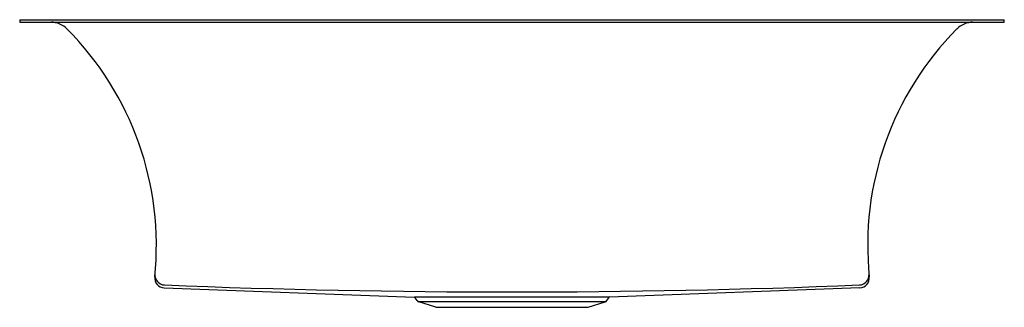
# Model space of a CAD drawing. Units: inches. Extents: x 3747.5 to 3771.5, y 200.7 to 207.7.
import ezdxf

# ---------------------------------------------------------------- set-up
doc = ezdxf.new("R2010")
doc.units = ezdxf.units.IN
doc.header["$LTSCALE"] = 0.64311
doc.header["$MEASUREMENT"] = 0
doc.layers.get('0').update_dxf_attribs({"color": 255, "linetype": 'CONTINUOUS'})
doc.layers.get('Defpoints').update_dxf_attribs({"linetype": 'CONTINUOUS'})
doc.styles.get("Standard").update_dxf_attribs({"font": 'txt', "width": 0.8})

msp = doc.modelspace()

# ---------------------------------------------------------------- linework, layer by layer
for p, q in [((3747.526, 207.703), (3771.526, 207.703)), ((3747.526, 207.703), (3747.526, 207.643)), ((3747.526, 207.643), (3771.526, 207.643)), ((3771.526, 207.643), (3771.526, 207.703)), ((3751.046, 201.167), (3757.148, 200.935)), ((3768.005, 201.167), (3761.904, 200.935)), ((3761.904, 200.935), (3757.148, 200.935)), ((3757.212, 200.858), (3757.164, 200.926)), ((3761.84, 200.858), (3761.888, 200.926)), ((3757.666, 200.691), (3757.257, 200.824)), ((3761.794, 200.824), (3757.257, 200.824)), ((3757.666, 200.691), (3761.386, 200.691)), ((3761.386, 200.691), (3761.794, 200.824))]:
    msp.add_line(p, q)
for centre, radius, start, end in [((3748.276, 207.071), 0.573, 44.9315, 88.2128), ((3770.775, 207.071), 0.573, 91.7872, 135.0685), ((3743.391, 202.207), 7.466, 354.0375, 44.8751), ((3775.661, 202.207), 7.466, 135.1046, 185.9615), ((3751.056, 201.407), 0.24, 174.0375, 267.8171), ((3751.062, 201.476), 0.24, 174.5499, 267.7121), ((3767.989, 201.476), 0.24, 272.2879, 5.4492), ((3767.996, 201.407), 0.24, 272.1829, 5.9615), ((3759.526, 413.31), 212.244, 267.71208, 272.28793), ((3757.147, 200.914), 0.0202, 35.1173, 87.8169), ((3761.905, 200.914), 0.0202, 92.1831, 144.8827), ((3757.285, 200.909), 0.0898, 215.1173, 252.0069), ((3761.766, 200.909), 0.0898, 287.9931, 324.8815)]:
    msp.add_arc(centre, radius, start, end)

# ---------------------------------------------------------------- texts
at = {"layer": 'Defpoints'}
for tag, p, s in [('MODELNUMBER', (3759.524, 207.697), 'L20311-00'), ('BRANDNAME', (3759.524, 207.696), 'KALLISTA'), ('PRODUCT', (3759.524, 207.694), 'KITCHEN SINK')]:
    msp.add_attdef(tag, p, s, height=0.001, dxfattribs=at)

doc.saveas('drawing.dxf')
